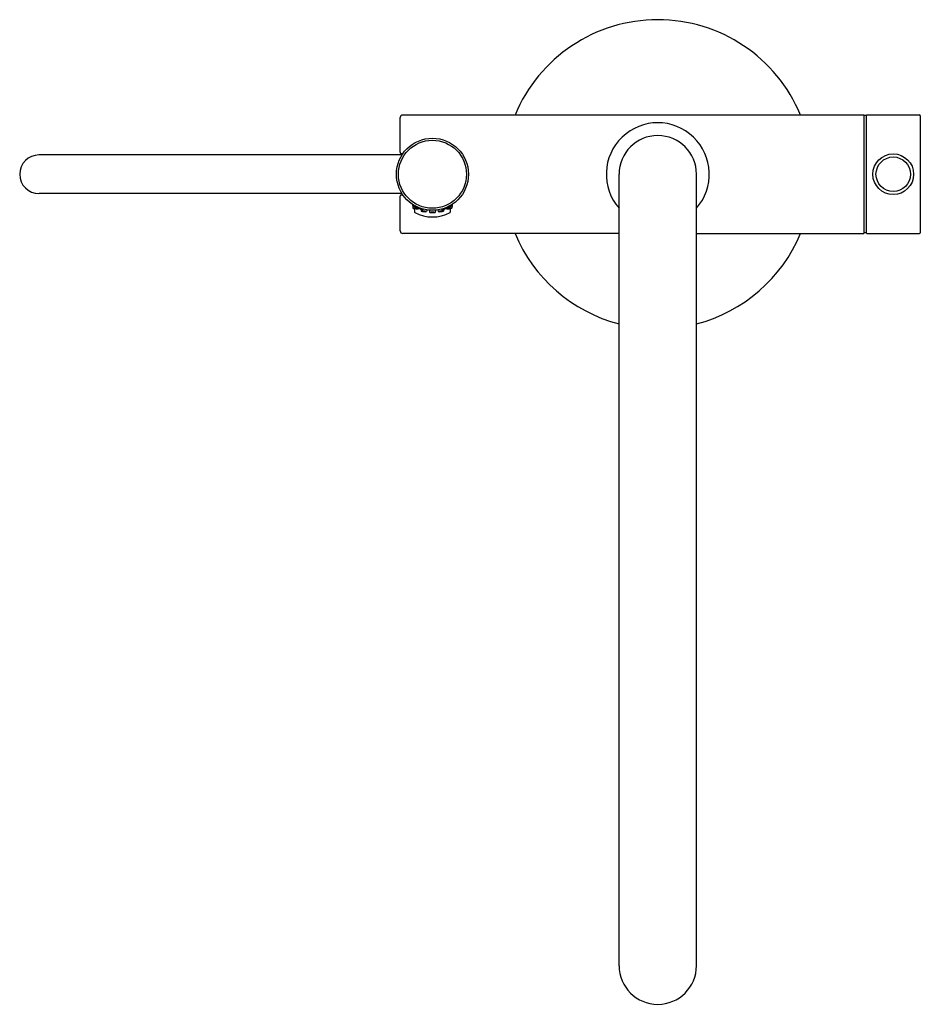
# Model space of a CAD drawing. Units: inches. Extents: x 3630.4 to 3644.1, y 153.5 to 168.6.
import ezdxf

# ---------------------------------------------------------------- set-up
doc = ezdxf.new("R2010")
doc.units = ezdxf.units.IN
doc.header["$LTSCALE"] = 0.64311
doc.header["$MEASUREMENT"] = 0
doc.layers.get('0').update_dxf_attribs({"color": 255, "linetype": 'CONTINUOUS'})
doc.layers.get('Defpoints').update_dxf_attribs({"linetype": 'CONTINUOUS'})
doc.styles.get("Standard").update_dxf_attribs({"font": 'txt', "width": 0.8})

msp = doc.modelspace()

# ---------------------------------------------------------------- linework, layer by layer
for p, q in [((3636.182, 166.56), (3636.182, 167.091)), ((3636.222, 167.131), (3643.269, 167.131)), ((3643.269, 167.131), (3643.269, 165.32)), ((3643.304, 167.121), (3643.269, 167.121)), ((3643.304, 167.121), (3643.304, 165.329)), ((3643.316, 167.131), (3644.119, 167.131)), ((3644.131, 167.119), (3644.131, 165.331)), ((3636.209, 166.52), (3630.662, 166.52)), ((3636.202, 166.54), (3636.222, 166.54)), ((3639.529, 154.129), (3639.529, 166.225)), ((3640.71, 154.129), (3640.71, 166.225)), ((3636.209, 165.93), (3630.662, 165.93)), ((3636.182, 165.359), (3636.182, 165.89)), ((3636.202, 165.91), (3636.222, 165.91)), ((3636.371, 165.765), (3636.371, 165.751)), ((3636.375, 165.748), (3636.376, 165.709)), ((3636.398, 165.702), (3636.399, 165.652)), ((3636.461, 165.704), (3636.457, 165.694)), ((3636.5, 165.69), (3636.503, 165.662)), ((3636.529, 165.693), (3636.529, 165.681)), ((3636.82, 165.693), (3636.82, 165.681)), ((3636.849, 165.69), (3636.846, 165.662)), ((3636.888, 165.704), (3636.892, 165.694)), ((3636.95, 165.652), (3636.951, 165.702)), ((3636.974, 165.748), (3636.973, 165.709)), ((3636.978, 165.765), (3636.978, 165.751)), ((3636.593, 165.68), (3636.586, 165.654)), ((3636.627, 165.676), (3636.633, 165.642)), ((3636.722, 165.676), (3636.716, 165.642)), ((3636.756, 165.68), (3636.763, 165.654)), ((3639.529, 165.32), (3636.222, 165.32)), ((3640.71, 165.32), (3643.269, 165.32)), ((3643.304, 165.329), (3643.269, 165.329)), ((3643.316, 165.32), (3644.119, 165.32))]:
    msp.add_line(p, q)
for centre, radius in [((3636.675, 166.225), 0.551), ((3636.675, 166.225), 0.52), ((3643.718, 166.225), 0.311), ((3643.718, 166.225), 0.264)]:
    msp.add_circle(centre, radius)
for centre, radius, start, end in [((3640.119, 166.225), 2.362, 22.5403, 157.4597), ((3636.222, 167.091), 0.0394, 90.0002, 180), ((3643.316, 167.118), 0.0122, 90.6361, 168.9751), ((3644.119, 167.119), 0.0118, 0.0075, 90), ((3640.119, 166.225), 0.787, 318.5897, 221.4086), ((3640.119, 166.225), 0.591, 0, 180), ((3630.662, 166.225), 0.295, 90.0845, 269.9211), ((3636.202, 166.56), 0.0197, 179.9992, 270), ((3636.202, 165.89), 0.0197, 90, 180), ((3636.675, 166.225), 0.563, 237.421, 255.0046), ((3636.376, 165.47), 0.238, 70.005, 89.995), ((3636.459, 165.94), 0.246, 250.3356, 269.6644), ((3636.395, 165.58), 0.125, 70.0203, 89.9784), ((3636.439, 165.827), 0.129, 250.3359, 269.6628), ((3636.675, 166.225), 0.563, 284.9954, 302.579), ((3636.973, 165.47), 0.238, 90.005, 109.995), ((3636.89, 165.94), 0.246, 270.3356, 289.6644), ((3636.954, 165.58), 0.125, 90.0216, 109.9797), ((3636.91, 165.827), 0.129, 270.3372, 289.6641), ((3636.411, 165.652), 0.0118, 180.5108, 240.7037), ((3636.675, 166.123), 0.551, 240.7145, 299.2855), ((3636.524, 165.427), 0.235, 74.8884, 95.1105), ((3636.566, 165.897), 0.244, 255.2325, 274.7664), ((3636.534, 165.537), 0.124, 74.9196, 95.0771), ((3636.556, 165.783), 0.128, 255.2229, 274.7738), ((3636.675, 165.411), 0.235, 79.867, 100.1308), ((3636.675, 165.882), 0.243, 260.2036, 279.7943), ((3636.675, 165.521), 0.123, 79.8564, 100.1433), ((3636.675, 165.768), 0.127, 260.1883, 279.8115), ((3636.825, 165.427), 0.235, 84.8895, 105.1116), ((3636.784, 165.897), 0.244, 265.2336, 284.7675), ((3636.815, 165.537), 0.124, 84.9229, 105.0804), ((3636.794, 165.783), 0.128, 265.2262, 284.7771), ((3636.938, 165.652), 0.0119, 299.4658, 359.3198), ((3636.222, 165.359), 0.0394, 180, 270), ((3640.119, 166.225), 2.362, 202.5403, 255.5225), ((3640.119, 166.225), 2.362, 284.4775, 337.4597), ((3643.316, 165.332), 0.0122, 191.0249, 269.3639), ((3644.119, 165.331), 0.0118, 270, 0), ((3640.119, 154.129), 0.591, 180, 360)]:
    msp.add_arc(centre, radius, start, end)

# ---------------------------------------------------------------- texts
at = {"layer": 'Defpoints'}
for tag, p, s in [('TRADENAME', (3640.119, 166.222), 'PURIST'), ('MODELNUMBER', (3640.119, 166.224), 'K-10129M-4'), ('PRODUCT', (3640.119, 166.221), 'BATH FILLER')]:
    msp.add_attdef(tag, p, s, height=0.001, dxfattribs=at)

doc.saveas('drawing.dxf')
